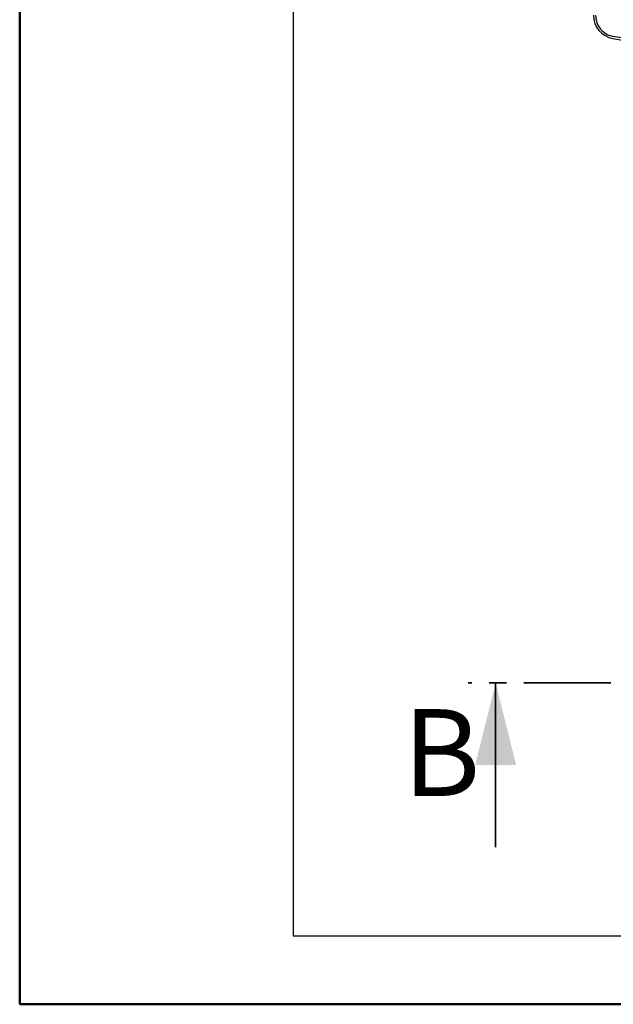
# Model space of a CAD drawing. Units: millimetres. Extents: x 0 to 421, y 0 to 297.
# Drawn here: x 0 to 43, y 0 to 72 of the extents above; entities that cross this region are included whole.
import ezdxf

# ---------------------------------------------------------------- set-up
doc = ezdxf.new("R2010")
doc.units = ezdxf.units.MM
doc.linetypes.add('PHANTOM', pattern=[12.7, 6.35, -1.27, 1.27, -1.27, 1.27, -1.27])
doc.layers.add('FORMAT', color=7, linetype='Continuous')
doc.styles.add('SLDTEXTSTYLE0', font='TXT', dxfattribs={"width": 0.75})

msp = doc.modelspace()

# ---------------------------------------------------------------- linework, layer by layer
at = {"color": 7, "linetype": 'Continuous', "lineweight": 50}
for q in [(0.079, 297.215), (420.079, 0.215)]:
    msp.add_line((0.079, 0.215), q, dxfattribs=at)
at = {"color": 7, "linetype": 'Continuous', "lineweight": 25}
for p, q in [((43.471, 70.851), (47.775, 70.092)), ((47.903, 70.228), (43.498, 71.005))]:
    msp.add_line(p, q, dxfattribs=at)
at = {"color": 7, "linetype": 'PHANTOM', "lineweight": 35}
msp.add_line((119.507, 23.717), (32.893, 23.717), dxfattribs=at)
at = {"color": 7, "linetype": 'Continuous', "lineweight": 35}
msp.add_line((34.893, 11.717), (34.893, 23.717), dxfattribs=at)
at = {"color": 7, "linetype": 'Continuous', "lineweight": 25}
msp.add_arc((43.77, 72.548), 1.723, 180, 260, dxfattribs=at)
msp.add_open_spline([(42.204, 72.534), (42.205, 72.353), (42.238, 72.173), (42.362, 71.836), (42.454, 71.679), (42.687, 71.402), (42.828, 71.284), (43.143, 71.101), (43.316, 71.037), (43.498, 71.005)], degree=3, knots=[0, 0, 0, 0, 0.25, 0.25, 0.5, 0.5, 0.75, 0.75, 1, 1, 1, 1], dxfattribs=at)
at = {"color": 7, "linetype": 'Continuous', "lineweight": 35}
msp.add_solid([(34.893, 23.717), (33.393, 17.717), (36.393, 17.717)], dxfattribs=at)
at = {"layer": 'FORMAT'}
for p, q in [((20.079, 292.215), (20.079, 5.215)), ((20.079, 5.215), (415.079, 5.215))]:
    msp.add_line(p, q, dxfattribs=at)

# ---------------------------------------------------------------- texts
at = {"color": 7, "linetype": 'Continuous', "insert": (28.089, 21.8), "char_height": 6.35, "attachment_point": 1, "style": 'SLDTEXTSTYLE0'}
msp.add_mtext('B', dxfattribs=at)

doc.saveas('drawing.dxf')
